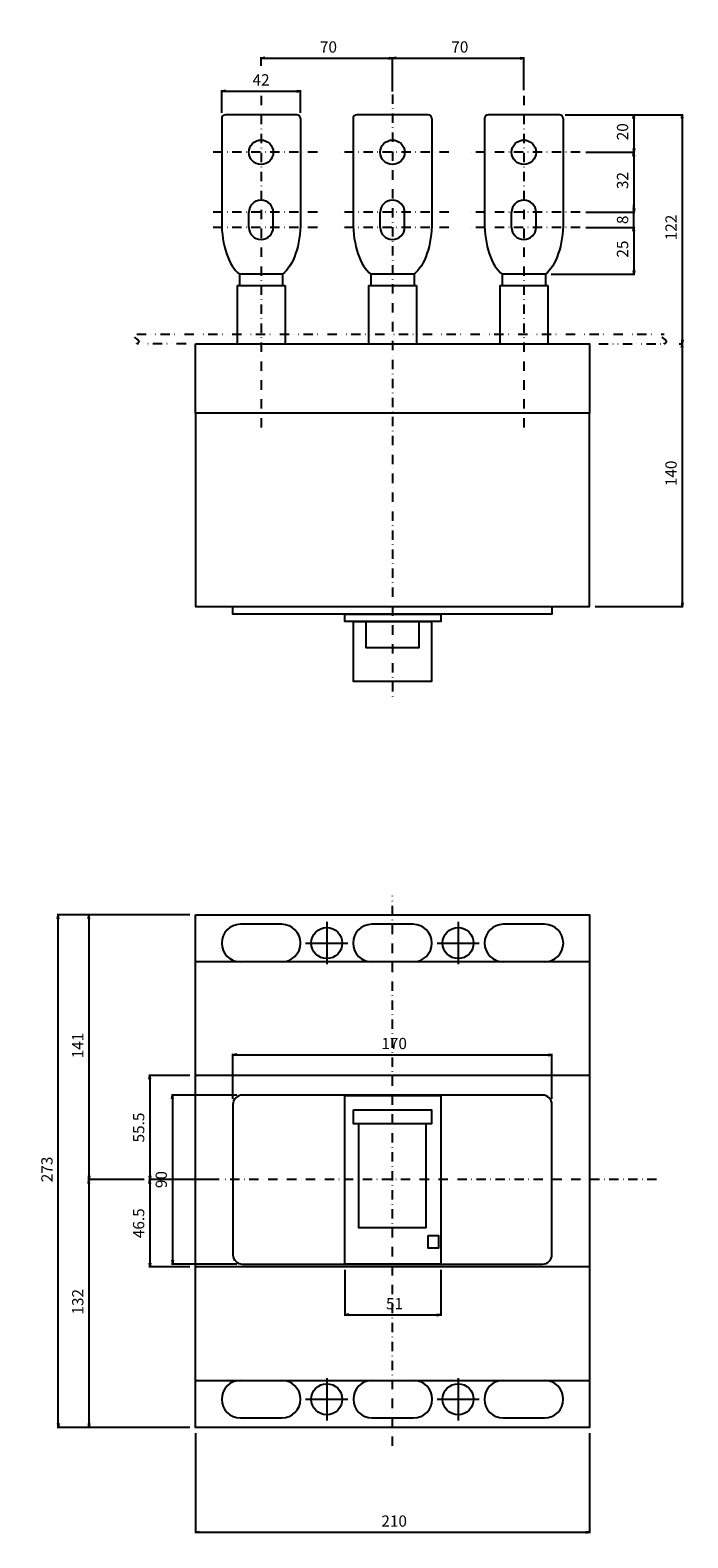
# Model space of a CAD drawing. Extents: x -193 to 685, y -705 to 612.
# Drawn here: x -193 to 157, y -191 to 612 of the extents above; entities that cross this region are included whole.
import ezdxf

# ---------------------------------------------------------------- set-up
doc = ezdxf.new("R2010")
doc.units = 0
doc.header["$LTSCALE"] = 10
doc.header["$MEASUREMENT"] = 0
for name, pattern in [('CONTINOUS', [0]), ('DASHDOT', [1, 0.5, -0.25, 0, -0.25]), ('DIVIDE', [1.25, 0.5, -0.25, 0, -0.25, 0, -0.25])]:
    doc.linetypes.add(name, pattern=pattern)
doc.layers.get('DEFPOINTS').update_dxf_attribs({"linetype": 'CONTINUOUS'})
for name, color, linetype in [('1', 7, 'CONTINUOUS'), ('10', 4, 'CONTINOUS'), ('16', 6, 'DASHDOT'), ('17', 2, 'CONTINUOUS'), ('18', 5, 'DIVIDE'), ('21', 7, 'CONTINUOUS'), ('24', 2, 'CONTINOUS'), ('30', 9, 'CONTINUOUS')]:
    doc.layers.add(name, color=color, linetype=linetype)
doc.styles.get("Standard").update_dxf_attribs({"font": 'txt.shx', "bigfont": 'bigfont.shx'})
doc.dimstyles.new('STANDARD1', dxfattribs={"dimtxt": 6, "dimasz": 2, "dimexe": 0.5, "dimexo": 3, "dimgap": 3, "dimtad": 3, "dimtoh": 1, "dimdec": 1, "dimzin": 12, "dimdsep": 46, "dimtxsty": 'STANDARD', "dimblk": 'OPEN', "dimcen": 0.09, "dimadec": 0, "dimazin": 0, "dimtfac": 1, "dimtdec": 1, "dimtofl": 0, "dimtmove": 0, "dimatfit": 2, "dimldrblk": 'OPEN', "dimfxl": 1, "dimtolj": 1, "dimtzin": 0, "dimarcsym": 0})

# ---------------------------------------------------------------- blocks, each defined once
blk = doc.blocks.new('_OPEN')
at = {"layer": '30', "color": 0, "linetype": 'Continuous'}
for p, q in [((-1, 0.17), (0, 0)), ((-1, -0.17), (0, 0)), ((0, 0), (-1, 0))]:
    blk.add_line(p, q, dxfattribs=at)
blk = doc.blocks.new('*D1')
at = {"layer": '30', "color": 0, "linetype": 'Continuous', "lineweight": -2}
for p, q in [((-105, -135), (-105, -188.4)), ((105, -135), (105, -188.4)), ((-103, -187.9), (103, -187.9))]:
    blk.add_line(p, q, dxfattribs=at)
at = {"layer": 'DEFPOINTS', "color": 0, "linetype": 'Continuous'}
for p in [(-105, -132), (105, -132), (105, -187.9)]:
    blk.add_point(p, dxfattribs=at)
at = {"layer": '30', "color": 0, "linetype": 'Continuous', "lineweight": -2, "xscale": 2, "yscale": 2, "zscale": 2, "rotation": 180}
blk.add_blockref('_OPEN', (-105, -187.9), dxfattribs=at)
at = {"layer": '30', "color": 0, "linetype": 'Continuous', "lineweight": -2, "xscale": 2, "yscale": 2, "zscale": 2}
blk.add_blockref('_OPEN', (105, -187.9), dxfattribs=at)
at = {"layer": '30', "color": 0, "linetype": 'Continuous', "insert": (0, -181.9), "char_height": 6, "attachment_point": 5}
blk.add_mtext('\\A1; 210 ', dxfattribs=at)
blk = doc.blocks.new('*D2')
at = {"layer": '30', "color": 0, "linetype": 'Continuous', "lineweight": -2}
for p, q in [((-108, 141), (-178.61, 141)), ((-178.11, -130), (-178.11, 139)), ((-108, -132), (-178.61, -132))]:
    blk.add_line(p, q, dxfattribs=at)
at = {"layer": 'DEFPOINTS', "color": 0, "linetype": 'Continuous'}
for p in [(-178.11, 141), (-105, 141), (-105, -132)]:
    blk.add_point(p, dxfattribs=at)
at = {"layer": '30', "color": 0, "linetype": 'Continuous', "lineweight": -2, "xscale": 2, "yscale": 2, "zscale": 2}
for p, rotation in [((-178.11, 141), 90), ((-178.11, -132), 270)]:
    blk.add_blockref('_OPEN', p, dxfattribs=dict(at, rotation=rotation))
at = {"layer": '30', "color": 0, "linetype": 'Continuous', "insert": (-184.11, 4.5), "char_height": 6, "attachment_point": 5, "rotation": 90}
blk.add_mtext('\\A1; 273 ', dxfattribs=at)
blk = doc.blocks.new('*D3')
at = {"layer": '30', "color": 0, "linetype": 'Continuous', "lineweight": -2}
for p, q in [((-108, 141), (-162.2, 141)), ((-161.7, 139), (-161.7, 2)), ((-132.23, 0), (-162.2, 0))]:
    blk.add_line(p, q, dxfattribs=at)
at = {"layer": 'DEFPOINTS', "color": 0, "linetype": 'Continuous'}
for p in [(-105, 141), (-161.7, 0), (-129.23, 0)]:
    blk.add_point(p, dxfattribs=at)
at = {"layer": '30', "color": 0, "linetype": 'Continuous', "lineweight": -2, "xscale": 2, "yscale": 2, "zscale": 2}
for p, rotation in [((-161.7, 141), 90), ((-161.7, 0), 270)]:
    blk.add_blockref('_OPEN', p, dxfattribs=dict(at, rotation=rotation))
at = {"layer": '30', "color": 0, "linetype": 'Continuous', "insert": (-167.7, 70.5), "char_height": 6, "attachment_point": 5, "rotation": 90}
blk.add_mtext('\\A1; 141 ', dxfattribs=at)
blk = doc.blocks.new('*D4')
at = {"layer": '30', "color": 0, "linetype": 'Continuous', "lineweight": -2}
for p, q in [((-132.73, 0), (-162.2, 0)), ((-161.7, -2), (-161.7, -130)), ((-108, -132), (-162.2, -132))]:
    blk.add_line(p, q, dxfattribs=at)
at = {"layer": 'DEFPOINTS', "color": 0, "linetype": 'Continuous'}
for p in [(-129.73, 0), (-161.7, -132), (-105, -132)]:
    blk.add_point(p, dxfattribs=at)
at = {"layer": '30', "color": 0, "linetype": 'Continuous', "lineweight": -2, "xscale": 2, "yscale": 2, "zscale": 2}
for p, rotation in [((-161.7, 0), 90), ((-161.7, -132), 270)]:
    blk.add_blockref('_OPEN', p, dxfattribs=dict(at, rotation=rotation))
at = {"layer": '30', "color": 0, "linetype": 'Continuous', "insert": (-167.7, -66), "char_height": 6, "attachment_point": 5, "rotation": 90}
blk.add_mtext('\\A1; 132 ', dxfattribs=at)
blk = doc.blocks.new('*D5')
at = {"layer": '30', "color": 0, "linetype": 'Continuous', "lineweight": -2}
for p, q in [((-83, 45), (-117.69, 45)), ((-117.19, 43), (-117.19, -43)), ((-83, -45), (-117.69, -45))]:
    blk.add_line(p, q, dxfattribs=at)
at = {"layer": 'DEFPOINTS', "color": 0, "linetype": 'Continuous'}
for p in [(-80, 45), (-117.19, -45), (-80, -45)]:
    blk.add_point(p, dxfattribs=at)
at = {"layer": '30', "color": 0, "linetype": 'Continuous', "lineweight": -2, "xscale": 2, "yscale": 2, "zscale": 2}
for p, rotation in [((-117.19, 45), 90), ((-117.19, -45), 270)]:
    blk.add_blockref('_OPEN', p, dxfattribs=dict(at, rotation=rotation))
at = {"layer": '30', "color": 0, "linetype": 'Continuous', "insert": (-123.19, 0), "char_height": 6, "attachment_point": 5, "rotation": 90}
blk.add_mtext('\\A1;90', dxfattribs=at)
blk = doc.blocks.new('*D6')
at = {"layer": '30', "color": 0, "linetype": 'Continuous', "lineweight": -2}
for p, q in [((-108, 55.5), (-129.73, 55.5)), ((-129.23, 53.5), (-129.23, 2)), ((-92.3, 0), (-129.73, 0))]:
    blk.add_line(p, q, dxfattribs=at)
at = {"layer": 'DEFPOINTS', "color": 0, "linetype": 'Continuous'}
for p in [(-105, 55.5), (-129.23, 0), (-89.3, 0)]:
    blk.add_point(p, dxfattribs=at)
at = {"layer": '30', "color": 0, "linetype": 'Continuous', "lineweight": -2, "xscale": 2, "yscale": 2, "zscale": 2}
for p, rotation in [((-129.23, 55.5), 90), ((-129.23, 0), 270)]:
    blk.add_blockref('_OPEN', p, dxfattribs=dict(at, rotation=rotation))
at = {"layer": '30', "color": 0, "linetype": 'Continuous', "insert": (-135.23, 27.75), "char_height": 6, "attachment_point": 5, "rotation": 90}
blk.add_mtext('\\A1;55.5', dxfattribs=at)
blk = doc.blocks.new('*D7')
at = {"layer": '30', "color": 0, "linetype": 'Continuous', "lineweight": -2}
for p, q in [((-108, 0), (-129.75, 0)), ((-129.25, -2), (-129.25, -44.5)), ((-108, -46.5), (-129.75, -46.5))]:
    blk.add_line(p, q, dxfattribs=at)
at = {"layer": 'DEFPOINTS', "color": 0, "linetype": 'Continuous'}
for p in [(-105, 0), (-129.25, -46.5), (-105, -46.5)]:
    blk.add_point(p, dxfattribs=at)
at = {"layer": '30', "color": 0, "linetype": 'Continuous', "lineweight": -2, "xscale": 2, "yscale": 2, "zscale": 2}
for p, rotation in [((-129.25, 0), 90), ((-129.25, -46.5), 270)]:
    blk.add_blockref('_OPEN', p, dxfattribs=dict(at, rotation=rotation))
at = {"layer": '30', "color": 0, "linetype": 'Continuous', "insert": (-135.25, -23.25), "char_height": 6, "attachment_point": 5, "rotation": 90}
blk.add_mtext('\\A1;46.5', dxfattribs=at)
blk = doc.blocks.new('*D108')
at = {"layer": '30', "color": 0, "linetype": 'Continuous', "lineweight": -2}
for p, q in [((-70, 593.44), (-70, 597.92)), ((-68, 597.42), (-2, 597.42)), ((0, 579.62), (0, 597.92))]:
    blk.add_line(p, q, dxfattribs=at)
at = {"layer": 'DEFPOINTS', "color": 0, "linetype": 'Continuous'}
for p in [(0, 597.42), (-70, 590.44), (0, 576.62)]:
    blk.add_point(p, dxfattribs=at)
at = {"layer": '30', "color": 0, "linetype": 'Continuous', "lineweight": -2, "xscale": 2, "yscale": 2, "zscale": 2, "rotation": 180}
blk.add_blockref('_OPEN', (-70, 597.42), dxfattribs=at)
at = {"layer": '30', "color": 0, "linetype": 'Continuous', "lineweight": -2, "xscale": 2, "yscale": 2, "zscale": 2}
blk.add_blockref('_OPEN', (0, 597.42), dxfattribs=at)
at = {"layer": '30', "color": 0, "linetype": 'Continuous', "insert": (-35, 603.42), "char_height": 6, "attachment_point": 5}
blk.add_mtext('\\A1; 70 ', dxfattribs=at)
blk = doc.blocks.new('*D109')
at = {"layer": '30', "color": 0, "linetype": 'Continuous', "lineweight": -2}
for p, q in [((0, 581.1), (0, 597.92)), ((2, 597.42), (68, 597.42)), ((70, 580.32), (70, 597.92))]:
    blk.add_line(p, q, dxfattribs=at)
at = {"layer": 'DEFPOINTS', "color": 0, "linetype": 'Continuous'}
for p in [(70, 597.42), (0, 578.1), (70, 577.32)]:
    blk.add_point(p, dxfattribs=at)
at = {"layer": '30', "color": 0, "linetype": 'Continuous', "lineweight": -2, "xscale": 2, "yscale": 2, "zscale": 2, "rotation": 180}
blk.add_blockref('_OPEN', (0, 597.42), dxfattribs=at)
at = {"layer": '30', "color": 0, "linetype": 'Continuous', "lineweight": -2, "xscale": 2, "yscale": 2, "zscale": 2}
blk.add_blockref('_OPEN', (70, 597.42), dxfattribs=at)
at = {"layer": '30', "color": 0, "linetype": 'Continuous', "insert": (35, 603.42), "char_height": 6, "attachment_point": 5}
blk.add_mtext('\\A1; 70 ', dxfattribs=at)
blk = doc.blocks.new('*D119')
at = {"layer": '30', "color": 0, "linetype": 'Continuous', "lineweight": -2}
for p, q in [((152.8, 445.32), (154.97, 445.32)), ((154.47, 443.32), (154.47, 307.32)), ((108, 305.32), (154.97, 305.32))]:
    blk.add_line(p, q, dxfattribs=at)
at = {"layer": 'DEFPOINTS', "color": 0, "linetype": 'Continuous'}
for p in [(149.8, 445.32), (105, 305.32), (154.47, 305.32)]:
    blk.add_point(p, dxfattribs=at)
at = {"layer": '30', "color": 0, "linetype": 'Continuous', "lineweight": -2, "xscale": 2, "yscale": 2, "zscale": 2}
for p, rotation in [((154.47, 445.32), 90), ((154.47, 305.32), 270)]:
    blk.add_blockref('_OPEN', p, dxfattribs=dict(at, rotation=rotation))
at = {"layer": '30', "color": 0, "linetype": 'Continuous', "insert": (148.47, 375.32), "char_height": 6, "attachment_point": 5, "rotation": 90}
blk.add_mtext('\\A1; 140 ', dxfattribs=at)
blk = doc.blocks.new('*D120')
at = {"layer": '30', "color": 0, "linetype": 'Continuous', "lineweight": -2}
for p, q in [((92, 567.32), (154.97, 567.32)), ((154.47, 565.32), (154.47, 447.32)), ((152.8, 445.32), (154.97, 445.32))]:
    blk.add_line(p, q, dxfattribs=at)
at = {"layer": 'DEFPOINTS', "color": 0, "linetype": 'Continuous'}
for p in [(89, 567.32), (149.8, 445.32), (154.47, 445.32)]:
    blk.add_point(p, dxfattribs=at)
at = {"layer": '30', "color": 0, "linetype": 'Continuous', "lineweight": -2, "xscale": 2, "yscale": 2, "zscale": 2}
for p, rotation in [((154.47, 567.32), 90), ((154.47, 445.32), 270)]:
    blk.add_blockref('_OPEN', p, dxfattribs=dict(at, rotation=rotation))
at = {"layer": '30', "color": 0, "linetype": 'Continuous', "insert": (148.47, 506.32), "char_height": 6, "attachment_point": 5, "rotation": 90}
blk.add_mtext('\\A1; 122 ', dxfattribs=at)
blk = doc.blocks.new('*D121')
at = {"layer": '30', "color": 0, "linetype": 'Continuous', "lineweight": -2}
for p, q in [((103, 507.32), (129.12, 507.32)), ((128.62, 505.32), (128.62, 484.32)), ((84.5, 482.32), (129.12, 482.32))]:
    blk.add_line(p, q, dxfattribs=at)
at = {"layer": 'DEFPOINTS', "color": 0, "linetype": 'Continuous'}
for p in [(100, 507.32), (81.5, 482.32), (128.62, 482.32)]:
    blk.add_point(p, dxfattribs=at)
at = {"layer": '30', "color": 0, "linetype": 'Continuous', "lineweight": -2, "xscale": 2, "yscale": 2, "zscale": 2}
for p, rotation in [((128.62, 507.32), 90), ((128.62, 482.32), 270)]:
    blk.add_blockref('_OPEN', p, dxfattribs=dict(at, rotation=rotation))
at = {"layer": '30', "color": 0, "linetype": 'Continuous', "insert": (122.62, 494.82), "char_height": 6, "attachment_point": 5, "rotation": 90}
blk.add_mtext('\\A1; 25 ', dxfattribs=at)
blk = doc.blocks.new('*D122')
at = {"layer": '30', "color": 0, "linetype": 'Continuous', "lineweight": -2}
for p, q in [((103, 547.32), (129.12, 547.32)), ((128.62, 545.32), (128.62, 517.32)), ((103, 515.32), (129.12, 515.32))]:
    blk.add_line(p, q, dxfattribs=at)
at = {"layer": 'DEFPOINTS', "color": 0, "linetype": 'Continuous'}
for p in [(100, 547.32), (100, 515.32), (128.62, 515.32)]:
    blk.add_point(p, dxfattribs=at)
at = {"layer": '30', "color": 0, "linetype": 'Continuous', "lineweight": -2, "xscale": 2, "yscale": 2, "zscale": 2}
for p, rotation in [((128.62, 547.32), 90), ((128.62, 515.32), 270)]:
    blk.add_blockref('_OPEN', p, dxfattribs=dict(at, rotation=rotation))
at = {"layer": '30', "color": 0, "linetype": 'Continuous', "insert": (122.62, 531.32), "char_height": 6, "attachment_point": 5, "rotation": 90}
blk.add_mtext('\\A1; 32 ', dxfattribs=at)
blk = doc.blocks.new('*D123')
at = {"layer": '30', "color": 0, "linetype": 'Continuous', "lineweight": -2}
for p, q in [((92, 567.32), (129.12, 567.32)), ((128.62, 565.32), (128.62, 549.32)), ((103, 547.32), (129.12, 547.32))]:
    blk.add_line(p, q, dxfattribs=at)
at = {"layer": 'DEFPOINTS', "color": 0, "linetype": 'Continuous'}
for p in [(89, 567.32), (100, 547.32), (128.62, 547.32)]:
    blk.add_point(p, dxfattribs=at)
at = {"layer": '30', "color": 0, "linetype": 'Continuous', "lineweight": -2, "xscale": 2, "yscale": 2, "zscale": 2}
for p, rotation in [((128.62, 567.32), 90), ((128.62, 547.32), 270)]:
    blk.add_blockref('_OPEN', p, dxfattribs=dict(at, rotation=rotation))
at = {"layer": '30', "color": 0, "linetype": 'Continuous', "insert": (122.62, 557.32), "char_height": 6, "attachment_point": 5, "rotation": 90}
blk.add_mtext('\\A1; 20 ', dxfattribs=at)
blk = doc.blocks.new('*D125')
at = {"layer": '30', "color": 0, "linetype": 'Continuous', "lineweight": -2}
for p, q in [((-91, 568.32), (-91, 580.38)), ((-89, 579.88), (-51, 579.88)), ((-49, 568.32), (-49, 580.38))]:
    blk.add_line(p, q, dxfattribs=at)
at = {"layer": 'DEFPOINTS', "color": 0, "linetype": 'Continuous'}
for p in [(-49, 579.88), (-91, 565.32), (-49, 565.32)]:
    blk.add_point(p, dxfattribs=at)
at = {"layer": '30', "color": 0, "linetype": 'Continuous', "lineweight": -2, "xscale": 2, "yscale": 2, "zscale": 2, "rotation": 180}
blk.add_blockref('_OPEN', (-91, 579.88), dxfattribs=at)
at = {"layer": '30', "color": 0, "linetype": 'Continuous', "lineweight": -2, "xscale": 2, "yscale": 2, "zscale": 2}
blk.add_blockref('_OPEN', (-49, 579.88), dxfattribs=at)
at = {"layer": '30', "color": 0, "linetype": 'Continuous', "insert": (-70, 585.88), "char_height": 6, "attachment_point": 5}
blk.add_mtext('\\A1;42', dxfattribs=at)
blk = doc.blocks.new('*D126')
at = {"layer": '30', "color": 0, "linetype": 'Continuous', "lineweight": -2}
for p, q in [((103, 515.32), (129.12, 515.32)), ((128.62, 517.32), (128.62, 519.32)), ((128.62, 507.32), (128.62, 515.32)), ((103, 507.32), (129.12, 507.32)), ((128.62, 505.32), (128.62, 503.32))]:
    blk.add_line(p, q, dxfattribs=at)
at = {"layer": 'DEFPOINTS', "color": 0, "linetype": 'Continuous'}
for p in [(100, 515.32), (128.62, 515.32), (100, 507.32)]:
    blk.add_point(p, dxfattribs=at)
at = {"layer": '30', "color": 0, "linetype": 'Continuous', "lineweight": -2, "xscale": 2, "yscale": 2, "zscale": 2}
for p, rotation in [((128.62, 515.32), 270), ((128.62, 507.32), 90)]:
    blk.add_blockref('_OPEN', p, dxfattribs=dict(at, rotation=rotation))
at = {"layer": '30', "color": 0, "linetype": 'Continuous', "insert": (122.62, 511.32), "char_height": 6, "attachment_point": 5, "rotation": 90}
blk.add_mtext('\\A1;8', dxfattribs=at)
blk = doc.blocks.new('*D153')
at = {"layer": '30', "color": 0, "linetype": 'Continuous', "lineweight": -2}
for p, q in [((-85, 43), (-85, 66.997755)), ((-83, 66.497755), (83, 66.497755)), ((85, 43), (85, 66.997755))]:
    blk.add_line(p, q, dxfattribs=at)
at = {"layer": 'DEFPOINTS', "color": 0, "linetype": 'Continuous'}
for p in [(85, 66.497755), (-85, 40), (85, 40)]:
    blk.add_point(p, dxfattribs=at)
at = {"layer": '30', "color": 0, "linetype": 'Continuous', "lineweight": -2, "xscale": 2, "yscale": 2, "zscale": 2, "rotation": 180}
blk.add_blockref('_OPEN', (-85, 66.497755), dxfattribs=at)
at = {"layer": '30', "color": 0, "linetype": 'Continuous', "lineweight": -2, "xscale": 2, "yscale": 2, "zscale": 2}
blk.add_blockref('_OPEN', (85, 66.497755), dxfattribs=at)
at = {"layer": '30', "color": 0, "linetype": 'Continuous', "insert": (0, 72.497755), "char_height": 6, "attachment_point": 5}
blk.add_mtext('\\A1; 170 ', dxfattribs=at)
blk = doc.blocks.new('*D156')
at = {"layer": '30', "color": 0, "linetype": 'Continuous', "lineweight": -2}
for p, q in [((-25.3, -48), (-25.3, -72.595875)), ((25.7, -48), (25.7, -72.595875)), ((-23.3, -72.095875), (23.7, -72.095875))]:
    blk.add_line(p, q, dxfattribs=at)
at = {"layer": 'DEFPOINTS', "color": 0, "linetype": 'Continuous'}
for p in [(-25.3, -45), (25.7, -45), (25.7, -72.095875)]:
    blk.add_point(p, dxfattribs=at)
at = {"layer": '30', "color": 0, "linetype": 'Continuous', "lineweight": -2, "xscale": 2, "yscale": 2, "zscale": 2, "rotation": 180}
blk.add_blockref('_OPEN', (-25.3, -72.095875), dxfattribs=at)
at = {"layer": '30', "color": 0, "linetype": 'Continuous', "lineweight": -2, "xscale": 2, "yscale": 2, "zscale": 2}
blk.add_blockref('_OPEN', (25.7, -72.095875), dxfattribs=at)
at = {"layer": '30', "color": 0, "linetype": 'Continuous', "insert": (0.2, -66.095875), "char_height": 6, "attachment_point": 5}
blk.add_mtext('\\A1; 51 ', dxfattribs=at)

msp = doc.modelspace()

# ---------------------------------------------------------------- linework, layer by layer
at = {"layer": '1', "color": 2, "linetype": 'Continuous'}
for p, q in [((-76.5, 507.32), (-76.5, 515.32)), ((-63.5, 507.32), (-63.5, 515.32)), ((-6.5, 507.32), (-6.5, 515.32)), ((6.5, 507.32), (6.5, 515.32)), ((63.5, 507.32), (63.5, 515.32)), ((76.5, 507.32), (76.5, 515.32))]:
    msp.add_line(p, q, dxfattribs=at)
for centre in [(-70, 547.32), (0, 547.32), (70, 547.32)]:
    msp.add_circle(centre, 6.5, dxfattribs=at)
for centre, start, end in [((-70, 515.32), 0, 180), ((0, 515.32), 0, 180), ((70, 515.32), 0, 180), ((-70, 507.32), 180, 0), ((0, 507.32), 180, 0), ((70, 507.32), 180, 0)]:
    msp.add_arc(centre, 6.5, start, end, dxfattribs=at)
at = {"layer": '10', "linetype": 'Continuous'}
for p, q in [((105, 116), (-105, 116)), ((105, 55.5), (-105, 55.5)), ((105, -46.5), (-105, -46.5)), ((-105, -107), (105, -107))]:
    msp.add_line(p, q, dxfattribs=at)
for points in [[(-105, 445.32), (105, 445.32), (105, 408.32), (-105, 408.32)], [(105, 408.32), (-105, 408.32), (-105, 305.32), (105, 305.32)], [(-85, 305.32), (85, 305.32), (85, 301.32), (-85, 301.32)], [(-25.3, 301.32), (25.7, 301.32), (25.7, 297.32), (-25.3, 297.32)], [(-20.8, 297.32), (20.8, 297.32), (20.8, 265.32), (-20.8, 265.32)], [(-14, 297.32), (14, 297.32), (14, 283.32), (-14, 283.32)], [(-105, 141), (105, 141), (105, -132), (-105, -132)], [(-25.3, 45), (25.7, 45), (25.7, -45), (-25.3, -45)], [(-25.3, 45), (25.7, 45), (25.7, 44.55), (-25.3, 44.55)], [(-20.8, 37.17), (20.8, 37.17), (20.8, 29.64), (-20.8, 29.64)], [(19, -29.7), (24.5, -29.7), (24.5, -36.6), (19, -36.6)]]:
    msp.add_lwpolyline(points, close=True, dxfattribs=at)
for points in [[(-59, 116, 1), (-59, 136), (-81, 136, 1), (-81, 116), (-81, 116)], [(11, 116, 1), (11, 136), (-11, 136, 1), (-11, 116), (-11, 116)], [(81.09, 116, 1), (81.09, 136), (59.09, 136, 1), (59.09, 116), (59.09, 116)], [(-81, -107, 1), (-81, -127), (-59, -127, 1), (-59, -107), (-59, -107)], [(-10.8, -107, 1), (-10.8, -127), (11.2, -127, 1), (11.2, -107), (11.2, -107)], [(59, -107, 1), (59, -127), (81, -127, 1), (81, -107), (81, -107)]]:
    msp.add_lwpolyline(points, format="xyb", dxfattribs=at)
msp.add_lwpolyline([(80, 45), (-80, 45, 0.414214), (-85, 40), (-85, -40, 0.414214), (-80, -45), (80, -45, 0.414214), (85, -40), (85, 40, 0.414214), (80, 45)], format="xyb", close=True, dxfattribs=at)
msp.add_lwpolyline([(-18, 29.64), (-18, -25.5), (18, -25.5), (18, 29.64)], dxfattribs=at)
at = {"layer": '16'}
for p, q in [((0, 578.1), (0, 256.1)), ((0, -141.9), (0, 151.1)), ((140.7, 0), (-89.3, 0))]:
    msp.add_line(p, q, dxfattribs=at)
at = {"layer": '17', "linetype": 'DASHDOT'}
for p, q in [((-70, 577.32), (-70, 398.32)), ((70, 577.32), (70, 398.32)), ((-40, 547.32), (-100, 547.32)), ((30, 547.32), (-30, 547.32)), ((100, 547.32), (40, 547.32)), ((-40, 515.32), (-100, 515.32)), ((30, 515.32), (-30, 515.32)), ((100, 515.32), (40, 515.32)), ((-40, 507.32), (-100, 507.32)), ((30, 507.32), (-30, 507.32)), ((100, 507.32), (40, 507.32))]:
    msp.add_line(p, q, dxfattribs=at)
at = {"layer": '18'}
for p, q in [((-136.29, 450.32), (144.8, 450.32)), ((-110, 445.32), (-136.29, 445.32)), ((110, 445.32), (144.8, 445.32))]:
    msp.add_line(p, q, dxfattribs=at)
for points in [[(-136.29, 445.32), (-134.28, 446.26), (-136.29, 447.82), (-138.3, 449.39), (-136.29, 450.32)], [(144.8, 445.32), (146.81, 446.26), (144.8, 447.82), (142.79, 449.39), (144.8, 450.32)]]:
    msp.add_open_spline(points, degree=2, knots=[0, 0, 0, 0.375, 0.625, 1, 1, 1], dxfattribs=at)
at = {"layer": '21'}
for p, q in [((-91, 565.32), (-91, 510.24)), ((-51, 567.32), (-89, 567.32)), ((-49, 565.32), (-49, 510.24)), ((-21, 565.32), (-21, 510.24)), ((19, 567.32), (-19, 567.32)), ((21, 565.32), (21, 510.24)), ((49, 565.32), (49, 510.24)), ((89, 567.32), (51, 567.32)), ((91, 565.32), (91, 510.24)), ((-58.5, 482.32), (-81.5, 482.32)), ((-81.5, 482.32), (-81.5, 476.32)), ((-58.5, 482.32), (-58.5, 476.32)), ((11.5, 482.32), (-11.5, 482.32)), ((-11.5, 482.32), (-11.5, 476.32)), ((11.5, 482.32), (11.5, 476.32)), ((81.5, 482.32), (58.5, 482.32)), ((58.5, 482.32), (58.5, 476.32)), ((81.5, 482.32), (81.5, 476.32)), ((-82.8, 476.32), (-82.8, 445.32)), ((-82.8, 476.32), (-57.2, 476.32)), ((-57.2, 476.32), (-57.2, 445.32)), ((-12.8, 476.32), (-12.8, 445.32)), ((-12.8, 476.32), (12.8, 476.32)), ((12.8, 476.32), (12.8, 445.32)), ((57.2, 476.32), (57.2, 445.32)), ((57.2, 476.32), (82.8, 476.32)), ((82.8, 476.32), (82.8, 445.32))]:
    msp.add_line(p, q, dxfattribs=at)
for centre, start, end in [((-89, 565.32), 90, 180), ((-51, 565.32), 0, 90), ((-19, 565.32), 90, 180), ((19, 565.32), 0, 90), ((51, 565.32), 90, 180), ((89, 565.32), 0, 90)]:
    msp.add_arc(centre, 2, start, end, dxfattribs=at)
for centre in [(-76, 510.23), (-6, 510.23), (64, 510.23)]:
    msp.add_ellipse(centre, major_axis=(0, 30), ratio=0.5, start_param=1.570722, end_param=2.766169, dxfattribs=at)
at = {"layer": '21', "extrusion": (0, 0, -1)}
for centre in [(-64, 510.23), (6, 510.23), (76, 510.23)]:
    msp.add_ellipse(centre, major_axis=(0, 30), ratio=0.5, start_param=1.570722, end_param=2.766169, dxfattribs=at)
at = {"layer": '24', "linetype": 'CONTINOUS'}
for p, q in [((-35, 137.25), (-35, 114.75)), ((35, 137.25), (35, 114.75)), ((-46.25, 126), (-23.75, 126)), ((23.75, 126), (46.25, 126)), ((-35, -105.75), (-35, -128.25)), ((35, -105.75), (35, -128.25)), ((-46.25, -117), (-23.75, -117)), ((23.75, -117), (46.25, -117))]:
    msp.add_line(p, q, dxfattribs=at)
for centre in [(-35, 126), (35, 126), (-35, -117), (35, -117)]:
    msp.add_circle(centre, 8.25, dxfattribs=at)

# ---------------------------------------------------------------- dimensions: what is measured, and where the dimension line sits
at = {"layer": '30', "linetype": 'Continuous'}
for base, p1, p2, picture, middle in [((0, 597.42), (-70, 590.44), (0, 576.62), '*D108', (-35, 603.42)), ((70, 597.42), (0, 578.1), (70, 577.32), '*D109', (35, 603.42)), ((85, 66.5), (-85, 40), (85, 40), '*D153', (0, 72.5)), ((25.7, -72.1), (-25.3, -45), (25.7, -45), '*D156', (0.2, -66.1)), ((105, -187.9), (-105, -132), (105, -132), '*D1', (0, -181.9))]:
    dim = msp.add_linear_dim(base=base, p1=p1, p2=p2, text=' <> ', dimstyle='STANDARD1', dxfattribs=at)
    dim.commit()
    dim.dimension.update_dxf_attribs({"geometry": picture, "text_midpoint": middle})
dim = msp.add_linear_dim(base=(-49, 579.88), p1=(-91, 565.32), p2=(-49, 565.32), dimstyle='STANDARD1', dxfattribs=at)
dim.commit()
dim.dimension.update_dxf_attribs({"geometry": '*D125', "text_midpoint": (-70, 585.88)})
for base, p1, p2, angle, picture, middle in [((154.47, 445.32), (89, 567.32), (149.8, 445.32), 270, '*D120', (148.47, 506.32)), ((128.62, 547.32), (89, 567.32), (100, 547.32), 270, '*D123', (122.62, 557.32)), ((128.62, 515.32), (100, 547.32), (100, 515.32), 270, '*D122', (122.62, 531.32)), ((128.62, 482.32), (100, 507.32), (81.5, 482.32), 270, '*D121', (122.62, 494.82)), ((154.47, 305.32), (149.8, 445.32), (105, 305.32), 270, '*D119', (148.47, 375.32)), ((-178.11, 141), (-105, -132), (-105, 141), 90, '*D2', (-184.11, 4.5)), ((-161.7, 0), (-105, 141), (-129.23, 0), 90, '*D3', (-167.7, 70.5)), ((-161.7, -132), (-129.73, 0), (-105, -132), 90, '*D4', (-167.7, -66))]:
    dim = msp.add_linear_dim(base=base, p1=p1, p2=p2, angle=angle, text=' <> ', dimstyle='STANDARD1', dxfattribs=at)
    dim.commit()
    dim.dimension.update_dxf_attribs({"geometry": picture, "text_midpoint": middle})
dim = msp.add_linear_dim(base=(128.62, 515.32), p1=(100, 507.32), p2=(100, 515.32), angle=90, dimstyle='STANDARD1', override={"dimtofl": 1}, dxfattribs=at)
dim.commit()
dim.dimension.update_dxf_attribs({"geometry": '*D126', "text_midpoint": (128.62, 511.32), "dimtype": 160})
for base, p1, p2, picture, middle in [((-129.23, 0), (-105, 55.5), (-89.3, 0), '*D6', (-135.23, 27.75)), ((-129.25, -46.5), (-105, 0), (-105, -46.5), '*D7', (-135.25, -23.25))]:
    dim = msp.add_linear_dim(base=base, p1=p1, p2=p2, angle=90, dimstyle='STANDARD1', dxfattribs=at)
    dim.commit()
    dim.dimension.update_dxf_attribs({"geometry": picture, "text_midpoint": middle})
dim = msp.add_aligned_dim(p1=(-80, 45), p2=(-80, -45), distance=-37.19, dimstyle='STANDARD1', dxfattribs=at)
dim.commit()
dim.dimension.update_dxf_attribs({"geometry": '*D5', "text_midpoint": (-123.19, 0)})

doc.saveas('drawing.dxf')
